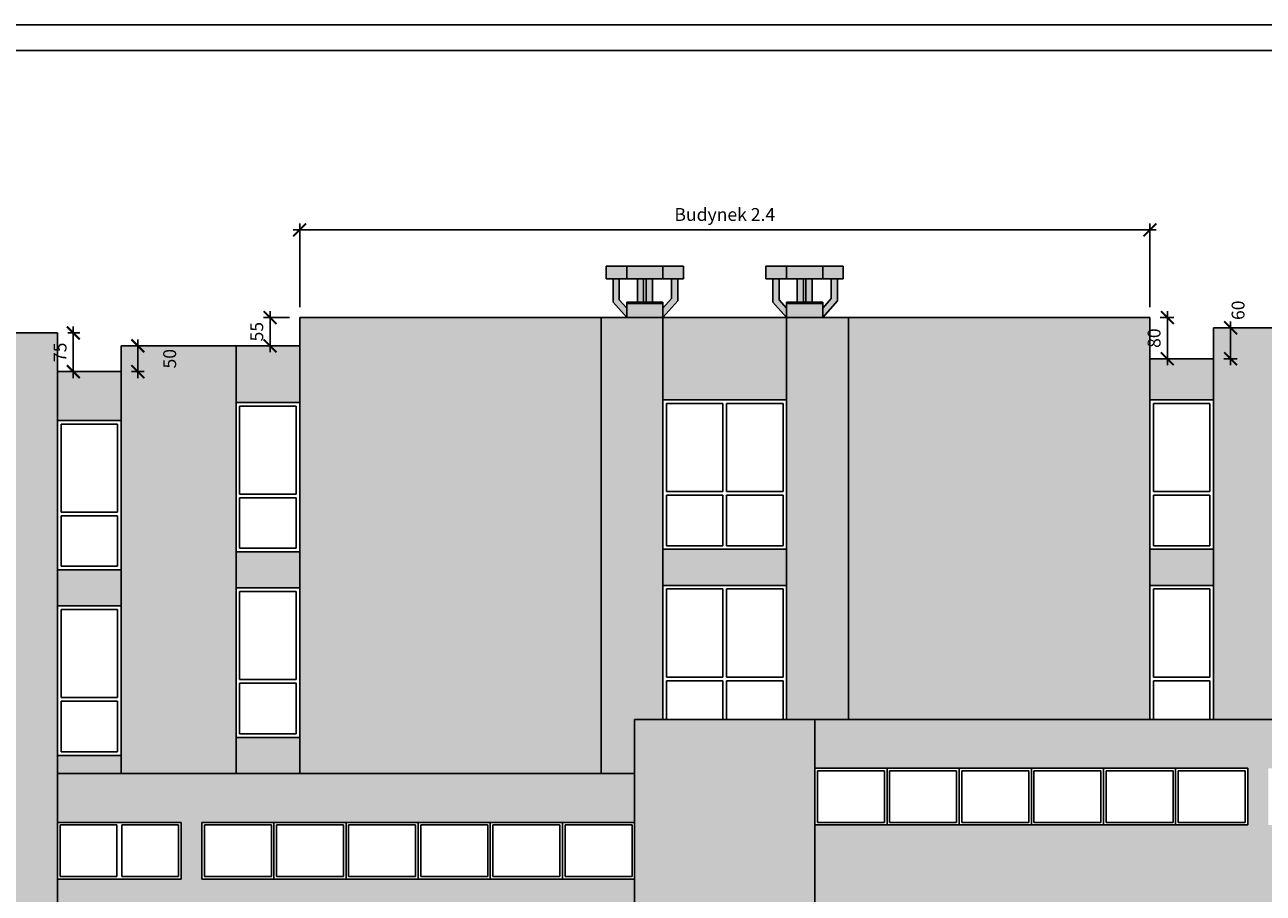
# Model space of a CAD drawing. Units: millimetres. Extents: x 13854 to 1342457, y 260049 to 335507.
# Drawn here: x 348944 to 372980, y 317263 to 334123 of the extents above; entities that cross this region are included whole.
import ezdxf

# ---------------------------------------------------------------- set-up
doc = ezdxf.new("R2010")
doc.units = ezdxf.units.MM
doc.layers.add('Wymiary', color=3, linetype='Continuous')
doc.layers.add('Ściany', color=5, linetype='Continuous')
doc.styles.add('Text_1_100', font='simplex.shx', dxfattribs={"width": 0.8, "height": 250})
doc.dimstyles.new('style_1_100', dxfattribs={"dimtxt": 125, "dimasz": 250, "dimexe": 125, "dimexo": 200, "dimgap": 100, "dimtad": 1, "dimdec": 0, "dimlfac": 0.1, "dimtxsty": 'Text_1_100', "dimblk": 'ARCHTICK', "dimcen": 2.5, "dimdle": 125, "dimadec": 0, "dimazin": 0, "dimtfac": 1, "dimtdec": 0, "dimtmove": 2, "dimatfit": 3, "dimldrblk": 'DOTSMALL', "dimfxl": 0, "dimarcsym": 0})

# ---------------------------------------------------------------- blocks, each defined once
blk = doc.blocks.new('_ArchTick')
at = {"color": 0, "const_width": 0.15}
blk.add_lwpolyline([(-0.5, -0.5), (0.5, 0.5)], dxfattribs=at)
blk = doc.blocks.new('*D57')
at = {"layer": 'Defpoints', "color": 0}
for p in [(349580, 328139), (349580, 327389), (349886, 327389)]:
    blk.add_point(p, dxfattribs=at)
at = {"layer": 'Wymiary', "color": 0, "lineweight": -2}
for p, q in [((349780, 328139), (350011, 328139)), ((349886, 328264), (349886, 327264)), ((349780, 327389), (350011, 327389))]:
    blk.add_line(p, q, dxfattribs=at)
at = {"layer": 'Wymiary', "color": 0, "lineweight": -2, "xscale": 250, "yscale": 250, "zscale": 250}
for p, rotation in [((349886, 328139), 90), ((349886, 327389), 270)]:
    blk.add_blockref('_ArchTick', p, dxfattribs=dict(at, rotation=rotation))
at = {"layer": 'Wymiary', "color": 0, "insert": (349661, 327764), "char_height": 250, "attachment_point": 5, "rotation": 90, "style": 'Text_1_100'}
blk.add_mtext('75', dxfattribs=at)
blk = doc.blocks.new('_DotSmall')
at = {"color": 0, "linetype": 'ByBlock', "const_width": 0.5}
blk.add_lwpolyline([(-0.0625, 0, 1), (0.0625, 0, 1)], format="xyb", close=True, dxfattribs=at)
blk = doc.blocks.new('*D58')
at = {"layer": 'Defpoints', "color": 0}
for p in [(350815, 327889), (350815, 327389), (351139, 327389)]:
    blk.add_point(p, dxfattribs=at)
at = {"layer": 'Wymiary', "color": 0, "lineweight": -2}
for p, q in [((351015, 327889), (351264, 327889)), ((351139, 328014), (351139, 327264)), ((351015, 327389), (351264, 327389))]:
    blk.add_line(p, q, dxfattribs=at)
at = {"layer": 'Wymiary', "color": 0, "lineweight": -2, "xscale": 250, "yscale": 250, "zscale": 250}
for p, rotation in [((351139, 327889), 90), ((351139, 327389), 270)]:
    blk.add_blockref('_ArchTick', p, dxfattribs=dict(at, rotation=rotation))
at = {"layer": 'Wymiary', "color": 0, "insert": (351789, 327639), "char_height": 250, "attachment_point": 5, "rotation": 90, "style": 'Text_1_100'}
blk.add_mtext('50', dxfattribs=at)
blk = doc.blocks.new('*D16')
at = {"layer": 'Defpoints', "color": 0}
for p in [(354280, 328439), (353704, 327889), (354280, 327889)]:
    blk.add_point(p, dxfattribs=at)
at = {"layer": 'Wymiary', "color": 0, "lineweight": -2}
for p, q in [((354080, 328439), (353579, 328439)), ((353704, 328564), (353704, 327764)), ((354080, 327889), (353579, 327889))]:
    blk.add_line(p, q, dxfattribs=at)
at = {"layer": 'Wymiary', "color": 0, "lineweight": -2, "xscale": 250, "yscale": 250, "zscale": 250}
for p, rotation in [((353704, 328439), 90), ((353704, 327889), 270)]:
    blk.add_blockref('_ArchTick', p, dxfattribs=dict(at, rotation=rotation))
at = {"layer": 'Wymiary', "color": 0, "insert": (353479, 328164), "char_height": 250, "attachment_point": 5, "rotation": 90, "style": 'Text_1_100'}
blk.add_mtext('55', dxfattribs=at)
blk = doc.blocks.new('*D59')
at = {"layer": 'Defpoints', "color": 0}
for p in [(370780, 328439), (370780, 327639), (371119, 327639)]:
    blk.add_point(p, dxfattribs=at)
at = {"layer": 'Wymiary', "color": 0, "lineweight": -2}
for p, q in [((370980, 328439), (371244, 328439)), ((371119, 328564), (371119, 327514)), ((370980, 327639), (371244, 327639))]:
    blk.add_line(p, q, dxfattribs=at)
at = {"layer": 'Wymiary', "color": 0, "lineweight": -2, "xscale": 250, "yscale": 250, "zscale": 250}
for p, rotation in [((371119, 328439), 90), ((371119, 327639), 270)]:
    blk.add_blockref('_ArchTick', p, dxfattribs=dict(at, rotation=rotation))
at = {"layer": 'Wymiary', "color": 0, "insert": (370894, 328039), "char_height": 250, "attachment_point": 5, "rotation": 90, "style": 'Text_1_100'}
blk.add_mtext('80', dxfattribs=at)
blk = doc.blocks.new('*D17')
at = {"layer": 'Defpoints', "color": 0}
for p in [(372015, 328239), (372015, 327639), (372347, 327639)]:
    blk.add_point(p, dxfattribs=at)
at = {"layer": 'Wymiary', "color": 0, "lineweight": -2}
for p, q in [((372347, 328364), (372347, 327514)), ((372215, 328239), (372472, 328239)), ((372215, 327639), (372472, 327639))]:
    blk.add_line(p, q, dxfattribs=at)
at = {"layer": 'Wymiary', "color": 0, "lineweight": -2, "xscale": 250, "yscale": 250, "zscale": 250}
for p, rotation in [((372347, 328239), 90), ((372347, 327639), 270)]:
    blk.add_blockref('_ArchTick', p, dxfattribs=dict(at, rotation=rotation))
at = {"layer": 'Wymiary', "color": 0, "insert": (372524, 328580), "char_height": 250, "attachment_point": 5, "rotation": 90, "style": 'Text_1_100'}
blk.add_mtext('60', dxfattribs=at)
blk = doc.blocks.new('*D100')
at = {"layer": 'Defpoints', "color": 0}
for p in [(370780, 330140), (354280, 328439), (370780, 328439)]:
    blk.add_point(p, dxfattribs=at)
at = {"layer": 'Wymiary', "color": 0, "lineweight": -2}
for p, q in [((354280, 328639), (354280, 330265)), ((370780, 328639), (370780, 330265)), ((354155, 330140), (370905, 330140))]:
    blk.add_line(p, q, dxfattribs=at)
at = {"layer": 'Wymiary', "color": 0, "lineweight": -2, "xscale": 250, "yscale": 250, "zscale": 250, "rotation": 180}
blk.add_blockref('_ArchTick', (354280, 330140), dxfattribs=at)
at = {"layer": 'Wymiary', "color": 0, "lineweight": -2, "xscale": 250, "yscale": 250, "zscale": 250}
blk.add_blockref('_ArchTick', (370780, 330140), dxfattribs=at)
at = {"layer": 'Wymiary', "color": 0, "insert": (362530, 330407), "char_height": 250, "attachment_point": 5, "style": 'Text_1_100'}
blk.add_mtext('Budynek 2.4', dxfattribs=at)

msp = doc.modelspace()

# ---------------------------------------------------------------- hatches: boundary and pattern name
at = {"layer": 'Ściany'}
h = msp.add_hatch(color=1, dxfattribs=at)
h.set_gradient(color1=(251, 249, 228), color2=(251, 249, 228), one_color=1, tint=0.94, name='INVCURVED')
h.paths.add_polyline_path([(338929.8, 328139), (333079.8, 328139), (333079.8, 312739), (338929.8, 312739)])
h.paths.add_polyline_path([(343729.8, 312739), (349579.8, 312739), (349579.8, 328139), (343729.8, 328139)])
h.paths.add_polyline_path([(342129.8, 329139), (342879.8, 329139), (342879.8, 330614), (338779.8, 330614), (338779.8, 328139), (339429.8, 328139), (339162.7, 328439), (339162.7, 328889), (339029.8, 328889), (339029.8, 329139), (340529.8, 329139), (340529.8, 328889), (340416, 328889), (340416, 328460.4), (340129.8, 328139), (342529.8, 328139), (342262.7, 328439), (342262.7, 328889), (342129.8, 328889)])
h.paths.add_polyline_path([(335679.8, 330614), (335679.8, 328139), (338679.8, 328139), (338679.8, 330614)])
h.paths.add_polyline_path([(335679.8, 330939), (335679.8, 330689), (342879.8, 330689), (342879.8, 330939)])
h.paths.add_polyline_path([(349473.1, 327539.6), (349473.1, 327988.5), (349848.1, 327988.5), (349848.1, 327539.6)], flags=9)
h = msp.add_hatch(color=1, dxfattribs=at)
h.set_gradient(color1=(157, 163, 166), color2=(151, 157, 161), one_color=1, tint=0.61)
h.paths.add_polyline_path([(361329.8, 329439), (361729.8, 329439), (361729.8, 329189), (361329.8, 329189)])
h.paths.add_polyline_path([(360629.8, 329439), (361329.8, 329439), (361329.8, 329189), (360629.8, 329189)])
h.paths.add_polyline_path([(360229.8, 329439), (360629.8, 329439), (360629.8, 329189), (360229.8, 329189)])
h.paths.add_polyline_path([(360362.7, 329189), (360482.7, 329189), (360482.7, 328784.7), (360629.8, 328619.5), (360629.8, 328439), (360362.7, 328739)])
h.paths.add_polyline_path([(360629.8, 328714), (361329.8, 328714), (361329.8, 328439), (360629.8, 328439)])
h.paths.add_polyline_path([(360629.8, 328739), (361329.8, 328739), (361329.8, 328714), (360629.8, 328714)])
h.paths.add_polyline_path([(361004.8, 329189), (361124.8, 329189), (361124.8, 328739), (361004.8, 328739)])
h.paths.add_polyline_path([(360834.8, 329189), (360954.8, 329189), (360954.8, 328739), (360834.8, 328739)])
h.paths.add_polyline_path([(361496, 328806.1), (361496, 329189), (361616, 329189), (361616, 328760.4), (361329.8, 328439), (361329.8, 328619.5)])
h = msp.add_hatch(color=1, dxfattribs=at)
h.set_gradient(color1=(157, 163, 166), color2=(151, 157, 161), one_color=1, tint=0.61)
h.paths.add_polyline_path([(364429.8, 329439), (364829.8, 329439), (364829.8, 329189), (364429.8, 329189)])
h.paths.add_polyline_path([(363729.8, 329439), (364429.8, 329439), (364429.8, 329189), (363729.8, 329189)])
h.paths.add_polyline_path([(363329.8, 329439), (363729.8, 329439), (363729.8, 329189), (363329.8, 329189)])
h.paths.add_polyline_path([(363462.7, 329189), (363582.7, 329189), (363582.7, 328784.7), (363729.8, 328619.5), (363729.8, 328439), (363462.7, 328739)])
h.paths.add_polyline_path([(363729.8, 328714), (364429.8, 328714), (364429.8, 328439), (363729.8, 328439)])
h.paths.add_polyline_path([(363729.8, 328739), (364429.8, 328739), (364429.8, 328714), (363729.8, 328714)])
h.paths.add_polyline_path([(363934.8, 329189), (364054.8, 329189), (364054.8, 328739), (363934.8, 328739)])
h.paths.add_polyline_path([(364104.8, 329189), (364224.8, 329189), (364224.8, 328739), (364104.8, 328739)])
h.paths.add_polyline_path([(364596, 328806.1), (364596, 329189), (364716, 329189), (364716, 328760.4), (364429.8, 328439), (364429.8, 328619.5)])
h = msp.add_hatch(color=1, dxfattribs=at)
h.set_gradient(color1=(216, 225, 199), color2=(232, 237, 222), one_color=1, tint=0.9, name='INVHEMISPHERICAL')
h.paths.add_polyline_path([(364929.8, 328439), (363729.8, 328439), (363729.8, 320637.7), (364929.8, 320637.7)])
h.paths.add_polyline_path([(361329.8, 328439), (360129.8, 328439), (360129.8, 319587.7), (360779.8, 319587.7), (360779.8, 320637.7), (361329.8, 320637.7)])
h.paths.add_polyline_path([(363729.8, 328439), (361329.8, 328439), (361329.8, 326839), (363729.8, 326839)])
h.paths.add_polyline_path([(361329.8, 323939), (361329.8, 323239), (363729.8, 323239), (363729.8, 323939)])
h.paths.add_polyline_path([(364279.8, 316987.7), (364279.8, 313039), (364929.8, 313039), (364929.8, 316987.7)])
h.paths.add_polyline_path([(360779.8, 315937.7), (360129.8, 315937.7), (360129.8, 313039), (360779.8, 313039)])
h.paths.add_polyline_path([(353044.8, 327889), (353044.8, 326789), (354279.8, 326789), (354279.8, 327889)])
h.paths.add_polyline_path([(349579.8, 327389), (349579.8, 326439.8), (350814.8, 326439.8), (350814.8, 327389)])
h.paths.add_polyline_path([(349579.8, 323539.8), (349579.8, 322839.8), (350814.8, 322839.8), (350814.8, 323539.8)])
h.paths.add_polyline_path([(354279.8, 323189), (354279.8, 323889), (353044.8, 323889), (353044.8, 323189)])
h.paths.add_polyline_path([(354279.8, 319589), (354279.8, 320289), (353044.8, 320289), (353044.8, 319589)])
h.paths.add_polyline_path([(349579.8, 319587.7), (350814.8, 319587.7), (350814.8, 319939.8), (349579.8, 319939.8)])
h.paths.add_polyline_path([(350814.8, 315937.7), (349579.8, 315937.7), (349579.8, 315639.8), (350814.8, 315639.8)])
h = msp.add_hatch(color=1, dxfattribs=at)
h.set_gradient(color1=(220, 249, 230), color2=(229, 251, 236), one_color=1, tint=0.94, name='INVHEMISPHERICAL')
h.paths.add_polyline_path([(360129.8, 328439), (354279.8, 328439), (354279.8, 319587.7), (360129.8, 319587.7)])
h.paths.add_polyline_path([(350814.8, 319587.7), (353044.8, 319587.7), (353044.8, 327889), (350814.8, 327889), (350814.8, 327389)])
h.paths.add_polyline_path([(352179.8, 312739), (353044.8, 312739), (353044.8, 312989), (353044.8, 315937.7), (352179.8, 315937.7)])
h.paths.add_polyline_path([(351879.8, 315937.7), (350814.8, 315937.7), (350814.8, 312739), (351879.8, 312739)])
h.paths.add_polyline_path([(360129.8, 313039), (360129.8, 315937.7), (354279.8, 315937.7), (354279.8, 313039)])
h.paths.add_polyline_path([(370779.8, 313039), (370779.8, 316987.7), (364929.8, 316987.7), (364929.8, 313039)])
h.paths.add_polyline_path([(370779.8, 320637.7), (370779.8, 328439), (364929.8, 328439), (364929.8, 320637.7)])
h.paths.add_polyline_path([(351601.4, 327414.6), (351601.4, 327863.5), (351976.4, 327863.5), (351976.4, 327414.6)], flags=24)
h.paths.add_polyline_path([(370706.5, 327814.6), (370706.5, 328263.5), (371081.5, 328263.5), (371081.5, 327814.6)], flags=9)
h = msp.add_hatch(color=1, dxfattribs=at)
h.set_gradient(color1=(220, 249, 230), color2=(229, 251, 236), one_color=1, tint=0.94, name='INVHEMISPHERICAL')
h.paths.add_polyline_path([(374344.8, 327239), (374344.8, 327989), (374344.8, 328239), (372014.8, 328239), (372014.8, 326839), (372014.8, 320637.7), (374344.8, 320637.7), (374344.8, 320739), (374344.8, 323639), (374344.8, 324339)])
h.paths.add_polyline_path([(373179.8, 313017.2), (374344.8, 313070.6), (374344.8, 313539), (374344.8, 316987.7), (373179.8, 316987.7)])
h.paths.add_polyline_path([(372014.8, 312963.8), (372879.8, 313003.4), (372879.8, 316987.7), (372014.8, 316987.7)])
h = msp.add_hatch(color=1, dxfattribs=at)
h.set_gradient(color1=(216, 225, 199), color2=(232, 237, 222), one_color=1, tint=0.9, name='INVHEMISPHERICAL')
h.paths.add_polyline_path([(372014.8, 327639), (370779.8, 327639), (370779.8, 326839), (372014.8, 326839)])
h.paths.add_polyline_path([(374344.8, 327239), (375579.8, 327239), (375579.8, 327989), (374344.8, 327989)])
h.paths.add_polyline_path([(375579.8, 323639), (375579.8, 324339), (374344.8, 324339), (374344.8, 323639)])
h.paths.add_polyline_path([(370779.8, 323939), (370779.8, 323239), (372014.8, 323239), (372014.8, 323939)])
h.paths.add_polyline_path([(370779.8, 316739), (370779.8, 316039), (372014.8, 316039), (372014.8, 316739)])
h.paths.add_polyline_path([(374344.8, 316987.7), (374344.8, 316439), (375579.8, 316439), (375579.8, 316987.7)])
h.paths.add_polyline_path([(375699.8, 313132.7), (375699.8, 313439), (375579.8, 313439), (375579.8, 313539), (374344.8, 313539), (374344.8, 313070.6)])
h.paths.add_polyline_path([(370779.8, 313139), (370779.8, 313039), (370659.8, 313039), (370659.8, 312901.7), (372014.8, 312963.8), (372014.8, 313139)])
h = msp.add_hatch(color=1, dxfattribs=at)
h.set_gradient(color1=(216, 225, 199), color2=(232, 237, 222), one_color=1, tint=0.9, name='INVHEMISPHERICAL')
h.paths.add_polyline_path([(349579.8, 327389), (349579.8, 326439.8), (350814.8, 326439.8), (350814.8, 327389)])
h = msp.add_hatch(color=1, dxfattribs=at)
h.set_gradient(color1=(251, 249, 228), color2=(251, 249, 228), one_color=1, tint=0.94, name='INVCURVED')
h.paths.add_polyline_path([(372679.8, 319687.7), (372679.8, 318587.7), (364279.8, 318587.7), (364279.8, 316987.7), (375579.8, 316987.7), (375579.8, 320637.7), (364279.8, 320637.7), (364279.8, 319687.7)])
h.paths.add_polyline_path([(373079.8, 319687.7), (375479.8, 319687.7), (375479.8, 318587.7), (373079.8, 318587.7)], flags=16)
h.paths.add_polyline_path([(373129.8, 319637.7), (374229.8, 319637.7), (374229.8, 318637.7), (373129.8, 318637.7)], flags=0)
h.paths.add_polyline_path([(374329.8, 319637.7), (375429.8, 319637.7), (375429.8, 318637.7), (374329.8, 318637.7)], flags=0)
h.paths.add_polyline_path([(374229.8, 318637.7), (374229.8, 319637.7), (373129.8, 319637.7), (373129.8, 318637.7)], flags=0)
h.paths.add_polyline_path([(375429.8, 319637.7), (374329.8, 319637.7), (374329.8, 318637.7), (375429.8, 318637.7)], flags=0)
h.paths.add_polyline_path([(360779.8, 312639), (364279.8, 312639), (364279.8, 320637.7), (360779.8, 320637.7)])
h.paths.add_polyline_path([(360779.8, 315937.7), (360779.8, 317537.7), (352379.8, 317537.7), (352379.8, 318637.7), (360779.8, 318637.7), (360779.8, 319587.7), (349579.8, 319587.7), (349579.8, 318637.7), (351979.8, 318637.7), (351979.8, 317537.7), (349579.8, 317537.7), (349579.8, 315937.7)])

# ---------------------------------------------------------------- linework, layer by layer
at = {"layer": 'Ściany', "color": 4}
for p, q in [((262445.2, 334122.6), (416737.1, 334122.6)), ((264945.2, 333622.6), (416237.1, 333622.6))]:
    msp.add_line(p, q, dxfattribs=at)
at = {"layer": 'Ściany', "color": 1}
for p, q in [((361729.8, 329439), (360229.8, 329439)), ((360229.8, 329189), (360229.8, 329439)), ((360629.8, 329189), (360629.8, 329439)), ((361329.8, 329189), (361329.8, 329439)), ((361729.8, 329189), (361729.8, 329439)), ((364829.8, 329439), (363329.8, 329439)), ((363329.8, 329189), (363329.8, 329439)), ((363729.8, 329189), (363729.8, 329439)), ((364429.8, 329189), (364429.8, 329439)), ((364829.8, 329189), (364829.8, 329439)), ((361729.8, 329189), (360229.8, 329189)), ((360362.7, 328739), (360362.7, 329189)), ((360482.7, 328784.7), (360482.7, 329189)), ((360834.8, 328739), (360834.8, 329189)), ((360954.8, 328739), (360954.8, 329189)), ((361004.8, 328739), (361004.8, 329189)), ((361124.8, 328739), (361124.8, 329189)), ((361496, 328806.1), (361496, 329189)), ((361616, 328760.4), (361616, 329189)), ((364829.8, 329189), (363329.8, 329189)), ((363462.7, 328739), (363462.7, 329189)), ((363582.7, 328784.7), (363582.7, 329189)), ((363934.8, 328739), (363934.8, 329189)), ((364054.8, 328739), (364054.8, 329189)), ((364104.8, 328739), (364104.8, 329189)), ((364224.8, 328739), (364224.8, 329189)), ((364596, 328806.1), (364596, 329189)), ((364716, 328760.4), (364716, 329189)), ((361329.8, 328619.5), (361496, 328806.1)), ((364429.8, 328619.5), (364596, 328806.1)), ((360629.8, 328439), (360362.7, 328739)), ((360629.8, 328619.5), (360482.7, 328784.7)), ((361329.8, 328739), (360629.8, 328739)), ((360629.8, 328739), (360629.8, 328439)), ((361329.8, 328714), (360629.8, 328714)), ((361329.8, 328439), (361616, 328760.4)), ((361329.8, 328439), (361329.8, 328739)), ((363729.8, 328439), (363462.7, 328739)), ((363729.8, 328619.5), (363582.7, 328784.7)), ((364429.8, 328739), (363729.8, 328739)), ((363729.8, 328739), (363729.8, 328439)), ((364429.8, 328714), (363729.8, 328714)), ((364429.8, 328439), (364716, 328760.4)), ((364429.8, 328439), (364429.8, 328739)), ((370779.8, 328439), (354279.8, 328439)), ((354279.8, 328439), (354279.8, 319587.7)), ((360129.8, 328439), (360129.8, 319587.7)), ((361329.8, 328439), (361329.8, 320637.7)), ((363729.8, 328439), (363729.8, 320637.7)), ((364929.8, 328439), (364929.8, 320637.7)), ((370779.8, 327639), (370779.8, 328439)), ((370779.8, 328439), (370779.8, 320637.7)), ((349579.8, 328139), (333079.8, 328139)), ((349579.8, 327389), (349579.8, 328139)), ((349579.8, 328139), (349579.8, 312739)), ((374344.8, 328239), (372014.8, 328239)), ((372014.8, 326839), (372014.8, 328239)), ((354279.8, 327889), (350814.8, 327889)), ((350814.8, 327889), (350814.8, 327389)), ((353044.8, 327889), (353044.8, 319587.7)), ((372014.8, 327639), (370779.8, 327639)), ((350814.8, 327389), (349579.8, 327389)), ((350814.8, 327389), (350814.8, 319587.7)), ((354279.8, 326789), (353044.8, 326789)), ((353044.8, 326789), (353044.8, 323889)), ((354209.8, 326719), (353114.8, 326719)), ((353114.8, 326719), (353114.8, 325009)), ((354209.8, 326719), (354209.8, 325009)), ((363729.8, 326839), (361329.8, 326839)), ((362494.8, 326769), (361399.8, 326769)), ((361399.8, 326769), (361399.8, 325059)), ((362494.8, 326769), (362494.8, 325059)), ((363659.8, 326769), (362564.8, 326769)), ((362564.8, 326769), (362564.8, 325059)), ((363659.8, 326769), (363659.8, 325059)), ((372014.8, 326839), (370779.8, 326839)), ((370779.8, 326839), (370779.8, 323939)), ((372014.8, 326839), (370814.8, 326839)), ((371944.8, 326769), (370849.8, 326769)), ((370849.8, 326769), (370849.8, 325059)), ((371944.8, 326769), (371944.8, 325059)), ((372014.8, 326839), (372014.8, 320637.7)), ((349579.8, 326439.8), (350814.8, 326439.8)), ((350814.8, 326439.8), (350814.8, 323539.8)), ((349649.8, 326369.8), (350744.8, 326369.8)), ((349649.8, 326369.8), (349649.8, 324659.8)), ((350744.8, 326369.8), (350744.8, 324659.8)), ((354209.8, 325009), (353114.8, 325009)), ((362494.8, 325059), (361399.8, 325059)), ((362494.8, 324989), (361399.8, 324989)), ((361399.8, 324989), (361399.8, 324009)), ((362494.8, 324989), (362494.8, 324009)), ((363659.8, 325059), (362564.8, 325059)), ((363659.8, 324989), (362564.8, 324989)), ((362564.8, 324989), (362564.8, 324009)), ((363659.8, 324989), (363659.8, 324009)), ((371944.8, 325059), (370849.8, 325059)), ((371944.8, 324989), (370849.8, 324989)), ((370849.8, 324989), (370849.8, 324009)), ((371944.8, 324989), (371944.8, 324009)), ((354209.8, 324939), (353114.8, 324939)), ((353114.8, 324939), (353114.8, 323959)), ((354209.8, 324939), (354209.8, 323959)), ((349649.8, 324659.8), (350744.8, 324659.8)), ((349649.8, 324589.8), (350744.8, 324589.8)), ((349649.8, 324589.8), (349649.8, 323609.8)), ((350744.8, 324589.8), (350744.8, 323609.8)), ((362494.8, 324009), (361399.8, 324009)), ((363659.8, 324009), (362564.8, 324009)), ((371944.8, 324009), (370849.8, 324009)), ((354279.8, 323889), (353044.8, 323889)), ((354209.8, 323959), (353114.8, 323959)), ((363729.8, 323939), (361329.8, 323939)), ((372014.8, 323939), (370779.8, 323939)), ((349579.8, 323539.8), (350814.8, 323539.8)), ((349649.8, 323609.8), (350744.8, 323609.8)), ((353044.8, 323189), (353044.8, 320289)), ((353044.8, 323189), (354279.8, 323189)), ((354209.8, 323119), (353114.8, 323119)), ((353114.8, 323119), (353114.8, 321409)), ((354209.8, 323119), (354209.8, 321409)), ((363729.8, 323239), (361329.8, 323239)), ((362494.8, 323169), (361399.8, 323169)), ((361399.8, 323169), (361399.8, 321459)), ((362494.8, 323169), (362494.8, 321459)), ((363659.8, 323169), (362564.8, 323169)), ((362564.8, 323169), (362564.8, 321459)), ((363659.8, 323169), (363659.8, 321459)), ((370779.8, 323239), (370779.8, 320637.7)), ((370779.8, 323239), (372014.8, 323239)), ((371944.8, 323169), (370849.8, 323169)), ((370849.8, 323169), (370849.8, 321459)), ((371944.8, 323169), (371944.8, 321459)), ((350814.8, 322839.8), (349579.8, 322839.8)), ((350814.8, 322839.8), (350814.8, 319939.8)), ((349649.8, 322769.8), (350744.8, 322769.8)), ((349649.8, 322769.8), (349649.8, 321059.8)), ((350744.8, 322769.8), (350744.8, 321059.8)), ((354209.8, 321409), (353114.8, 321409)), ((362494.8, 321459), (361399.8, 321459)), ((362494.8, 321389), (361399.8, 321389)), ((361399.8, 321389), (361399.8, 320637.7)), ((362494.8, 321389), (362494.8, 320637.7)), ((363659.8, 321459), (362564.8, 321459)), ((363659.8, 321389), (362564.8, 321389)), ((362564.8, 321389), (362564.8, 320637.7)), ((363659.8, 321389), (363659.8, 320637.7)), ((371944.8, 321459), (370849.8, 321459)), ((371944.8, 321389), (370849.8, 321389)), ((370849.8, 321389), (370849.8, 320637.7)), ((371944.8, 321389), (371944.8, 320637.7)), ((354209.8, 321339), (353114.8, 321339)), ((353114.8, 321339), (353114.8, 320359)), ((354209.8, 321339), (354209.8, 320359)), ((349649.8, 321059.8), (350744.8, 321059.8)), ((349649.8, 320989.8), (350744.8, 320989.8)), ((349649.8, 320989.8), (349649.8, 320009.8)), ((350744.8, 320989.8), (350744.8, 320009.8)), ((360779.8, 320637.7), (375579.8, 320637.7)), ((360779.8, 320637.7), (360779.8, 312440)), ((364279.8, 320637.7), (364279.8, 312486.3)), ((354279.8, 320289), (353044.8, 320289)), ((354209.8, 320359), (353114.8, 320359)), ((349579.8, 319939.8), (350814.8, 319939.8)), ((349649.8, 320009.8), (350744.8, 320009.8)), ((364279.8, 319687.7), (372679.8, 319687.7)), ((372679.8, 319687.7), (364279.8, 319687.7)), ((365679.8, 319687.7), (365679.8, 318587.7)), ((367079.8, 319687.7), (367079.8, 318587.7)), ((368479.8, 319687.7), (368479.8, 318587.7)), ((369879.8, 319687.7), (369879.8, 318587.7)), ((371279.8, 319687.7), (371279.8, 318587.7)), ((372679.8, 319687.7), (372679.8, 318587.7)), ((349579.8, 319587.7), (360779.8, 319587.7)), ((353044.8, 319589), (353044.8, 319587.7)), ((353044.8, 319589), (354279.8, 319589)), ((365629.8, 319637.7), (364329.8, 319637.7)), ((364329.8, 319637.7), (364329.8, 318637.7)), ((365629.8, 319637.7), (365629.8, 318637.7)), ((367029.8, 319637.7), (365729.8, 319637.7)), ((365729.8, 319637.7), (365729.8, 318637.7)), ((367029.8, 319637.7), (367029.8, 318637.7)), ((368429.8, 319637.7), (367129.8, 319637.7)), ((367129.8, 319637.7), (367129.8, 318637.7)), ((368429.8, 319637.7), (368429.8, 318637.7)), ((369829.8, 319637.7), (368529.8, 319637.7)), ((368529.8, 319637.7), (368529.8, 318637.7)), ((369829.8, 319637.7), (369829.8, 318637.7)), ((371229.8, 319637.7), (369929.8, 319637.7)), ((369929.8, 319637.7), (369929.8, 318637.7)), ((371229.8, 319637.7), (371229.8, 318637.7)), ((372629.8, 319637.7), (371329.8, 319637.7)), ((371329.8, 319637.7), (371329.8, 318637.7)), ((372629.8, 319637.7), (372629.8, 318637.7)), ((349579.8, 318637.7), (351979.8, 318637.7)), ((349629.8, 318587.7), (350729.8, 318587.7)), ((349629.8, 318587.7), (349629.8, 317587.7)), ((350729.8, 318587.7), (350729.8, 317587.7)), ((350829.8, 318587.7), (351929.8, 318587.7)), ((350829.8, 318587.7), (350829.8, 317587.7)), ((351929.8, 318587.7), (351929.8, 317587.7)), ((351979.8, 318637.7), (351979.8, 317537.7)), ((352379.8, 318637.7), (360779.8, 318637.7)), ((352379.8, 318637.7), (352379.8, 317537.7)), ((352429.8, 318587.7), (353729.8, 318587.7)), ((352429.8, 318587.7), (352429.8, 317587.7)), ((353729.8, 318587.7), (353729.8, 317587.7)), ((353779.8, 318637.7), (353779.8, 317537.7)), ((353829.8, 318587.7), (355129.8, 318587.7)), ((353829.8, 318587.7), (353829.8, 317587.7)), ((355129.8, 318587.7), (355129.8, 317587.7)), ((355179.8, 318637.7), (355179.8, 317537.7)), ((355229.8, 318587.7), (356529.8, 318587.7)), ((355229.8, 318587.7), (355229.8, 317587.7)), ((356529.8, 318587.7), (356529.8, 317587.7)), ((356579.8, 318637.7), (356579.8, 317537.7)), ((356629.8, 318587.7), (357929.8, 318587.7)), ((356629.8, 318587.7), (356629.8, 317587.7)), ((357929.8, 318587.7), (357929.8, 317587.7)), ((357979.8, 318637.7), (357979.8, 317537.7)), ((358029.8, 318587.7), (359329.8, 318587.7)), ((358029.8, 318587.7), (358029.8, 317587.7)), ((359329.8, 318587.7), (359329.8, 317587.7)), ((359379.8, 318637.7), (359379.8, 317537.7)), ((359429.8, 318587.7), (360729.8, 318587.7)), ((359429.8, 318587.7), (359429.8, 317587.7)), ((360729.8, 318587.7), (360729.8, 317587.7)), ((364279.8, 318587.7), (372679.8, 318587.7)), ((372679.8, 318587.7), (364279.8, 318587.7)), ((365629.8, 318637.7), (364329.8, 318637.7)), ((367029.8, 318637.7), (365729.8, 318637.7)), ((368429.8, 318637.7), (367129.8, 318637.7)), ((369829.8, 318637.7), (368529.8, 318637.7)), ((371229.8, 318637.7), (369929.8, 318637.7)), ((372629.8, 318637.7), (371329.8, 318637.7)), ((351979.8, 317537.7), (349579.8, 317537.7)), ((349629.8, 317587.7), (350729.8, 317587.7)), ((350829.8, 317587.7), (351929.8, 317587.7)), ((352379.8, 317537.7), (360779.8, 317537.7)), ((352429.8, 317587.7), (353729.8, 317587.7)), ((353829.8, 317587.7), (355129.8, 317587.7)), ((355229.8, 317587.7), (356529.8, 317587.7)), ((356629.8, 317587.7), (357929.8, 317587.7)), ((358029.8, 317587.7), (359329.8, 317587.7)), ((359429.8, 317587.7), (360729.8, 317587.7))]:
    msp.add_line(p, q, dxfattribs=at)

# ---------------------------------------------------------------- dimensions: what is measured, and where the dimension line sits
at = {"layer": 'Wymiary'}
dim = msp.add_linear_dim(base=(370779.8, 330140.3), p1=(354279.8, 328439), p2=(370779.8, 328439), text='Budynek 2.4', dimstyle='style_1_100', dxfattribs=at)
dim.commit()
dim.dimension.update_dxf_attribs({"geometry": '*D100', "text_midpoint": (362529.8, 330407)})
for base, p1, p2, picture, middle in [((353703.7, 327889), (354279.8, 328439), (354279.8, 327889), '*D16', (353478.7, 328164)), ((371119, 327639), (370779.8, 328439), (370779.8, 327639), '*D59', (370894, 328039)), ((349885.6, 327389), (349579.8, 328139), (349579.8, 327389), '*D57', (349660.6, 327764)), ((351138.9, 327389), (350814.8, 327889), (350814.8, 327389), '*D58', (351788.9, 327639))]:
    dim = msp.add_linear_dim(base=base, p1=p1, p2=p2, angle=90, dimstyle='style_1_100', dxfattribs=at)
    dim.commit()
    dim.dimension.update_dxf_attribs({"geometry": picture, "text_midpoint": middle})
dim = msp.add_linear_dim(base=(372347.2, 327639), p1=(372014.8, 328239), p2=(372014.8, 327639), angle=90, dimstyle='style_1_100', dxfattribs=at)
dim.commit()
dim.dimension.update_dxf_attribs({"geometry": '*D17', "text_midpoint": (372524.4, 328579.9), "dimtype": 160})

doc.saveas('drawing.dxf')
